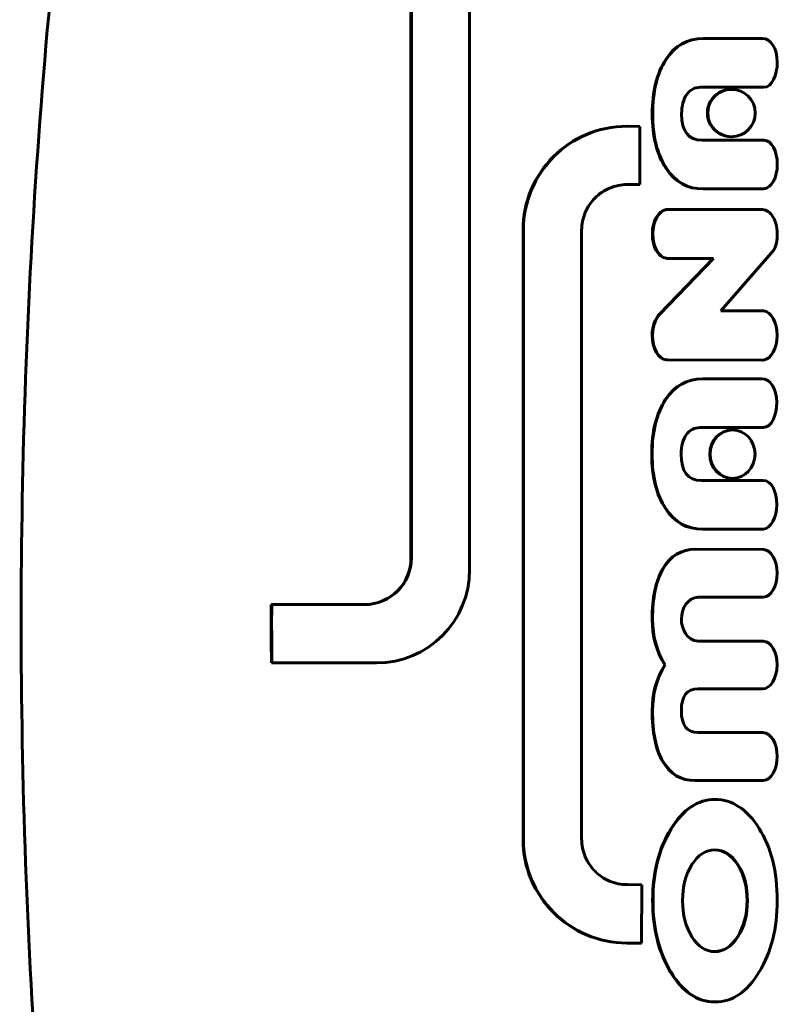
# Model space of a CAD drawing. Units: millimetres. Extents: x -2861 to 2290, y -2513 to 2513.
# Drawn here: x -861 to -796, y -33 to 51 of the extents above; entities that cross this region are included whole.
import ezdxf

# ---------------------------------------------------------------- set-up
doc = ezdxf.new("R2010")
doc.units = ezdxf.units.MM
doc.linetypes.add('K5LT_BASIC', pattern=[0])

msp = doc.modelspace()

# ---------------------------------------------------------------- linework, layer by layer
at = {"color": 150, "linetype": 'K5LT_BASIC', "lineweight": 60}
for p, q in [((-822.063, 4.364), (-822.063, 58.366)), ((-827.086, 5.368), (-827.086, 57.364)), ((-827.051, 57.364), (-827.051, 5.368)), ((-802.058, 49.881), (-797.007, 49.886)), ((-796.972, 49.886), (-802.023, 49.881)), ((-797.007, 49.886), (-796.972, 49.886)), ((-797.006, 49.886), (-797.007, 49.886)), ((-797.006, 49.886), (-796.971, 49.886)), ((-797.004, 49.886), (-797.006, 49.886)), ((-802.279, 45.7), (-801.016, 45.7)), ((-801.051, 45.698), (-801.051, 45.7)), ((-801.051, 45.698), (-801.016, 45.698)), ((-801.016, 45.7), (-801.016, 45.698)), ((-801.016, 45.698), (-798.618, 45.698)), ((-798.618, 45.7), (-796.858, 45.706)), ((-798.618, 45.698), (-798.618, 45.7)), ((-799.659, 45.526), (-799.624, 45.526)), ((-810.396, 42.183), (-809.959, 42.261)), ((-809.924, 42.261), (-810.361, 42.183)), ((-809.959, 42.261), (-809.515, 42.318)), ((-809.959, 42.261), (-809.924, 42.261)), ((-809.48, 42.318), (-809.924, 42.261)), ((-809.515, 42.318), (-809.065, 42.353)), ((-809.515, 42.318), (-809.48, 42.318)), ((-809.03, 42.353), (-809.48, 42.318)), ((-809.065, 42.353), (-808.608, 42.364)), ((-809.065, 42.353), (-809.03, 42.353)), ((-808.573, 42.364), (-809.03, 42.353)), ((-808.608, 42.364), (-808.573, 42.364)), ((-807.466, 42.341), (-808.573, 42.364)), ((-807.467, 37.364), (-807.466, 42.341)), ((-812.838, 41.289), (-812.456, 41.486)), ((-812.421, 41.486), (-812.803, 41.289)), ((-812.456, 41.486), (-812.062, 41.664)), ((-812.456, 41.486), (-812.421, 41.486)), ((-812.027, 41.664), (-812.421, 41.486)), ((-812.062, 41.664), (-811.659, 41.824)), ((-812.062, 41.664), (-812.027, 41.664)), ((-811.624, 41.824), (-812.027, 41.664)), ((-811.659, 41.824), (-811.247, 41.964)), ((-811.659, 41.824), (-811.624, 41.824)), ((-811.212, 41.964), (-811.624, 41.824)), ((-811.247, 41.964), (-810.826, 42.084)), ((-811.247, 41.964), (-811.212, 41.964)), ((-810.791, 42.084), (-811.212, 41.964)), ((-810.826, 42.084), (-810.396, 42.183)), ((-810.826, 42.084), (-810.791, 42.084)), ((-810.361, 42.183), (-810.791, 42.084)), ((-810.396, 42.183), (-810.361, 42.183)), ((-799.659, 41.461), (-799.624, 41.461)), ((-814.254, 40.33), (-813.918, 40.595)), ((-813.884, 40.595), (-814.219, 40.33)), ((-813.918, 40.595), (-813.57, 40.843)), ((-813.918, 40.595), (-813.884, 40.595)), ((-813.535, 40.843), (-813.884, 40.595)), ((-813.57, 40.843), (-813.21, 41.075)), ((-813.57, 40.843), (-813.535, 40.843)), ((-813.175, 41.075), (-813.535, 40.843)), ((-813.21, 41.075), (-812.838, 41.289)), ((-813.21, 41.075), (-813.175, 41.075)), ((-812.803, 41.289), (-813.175, 41.075)), ((-812.838, 41.289), (-812.803, 41.289)), ((-801.315, 41.168), (-802.166, 41.168)), ((-801.315, 41.165), (-801.315, 41.168)), ((-798.077, 41.165), (-801.315, 41.165)), ((-798.112, 41.165), (-798.112, 41.168)), ((-798.112, 41.168), (-798.077, 41.168)), ((-798.077, 41.168), (-798.077, 41.165)), ((-796.89, 41.169), (-796.89, 41.169)), ((-815.179, 39.447), (-814.884, 39.756)), ((-814.85, 39.756), (-815.144, 39.447)), ((-814.884, 39.756), (-814.576, 40.05)), ((-814.884, 39.756), (-814.85, 39.756)), ((-814.541, 40.05), (-814.85, 39.756)), ((-814.576, 40.05), (-814.254, 40.33)), ((-814.576, 40.05), (-814.541, 40.05)), ((-814.219, 40.33), (-814.541, 40.05)), ((-814.254, 40.33), (-814.219, 40.33)), ((-815.721, 38.787), (-815.458, 39.123)), ((-815.423, 39.123), (-815.686, 38.787)), ((-815.458, 39.123), (-815.179, 39.447)), ((-815.458, 39.123), (-815.423, 39.123)), ((-815.144, 39.447), (-815.423, 39.123)), ((-815.179, 39.447), (-815.144, 39.447)), ((-816.414, 37.704), (-816.2, 38.077)), ((-816.165, 38.077), (-816.379, 37.704)), ((-816.2, 38.077), (-815.969, 38.438)), ((-816.2, 38.077), (-816.165, 38.077)), ((-815.934, 38.438), (-816.165, 38.077)), ((-815.969, 38.438), (-815.721, 38.787)), ((-815.969, 38.438), (-815.934, 38.438)), ((-815.686, 38.787), (-815.934, 38.438)), ((-815.721, 38.787), (-815.686, 38.787)), ((-816.788, 36.927), (-816.61, 37.321)), ((-816.575, 37.321), (-816.753, 36.927)), ((-816.61, 37.321), (-816.414, 37.704)), ((-816.61, 37.321), (-816.575, 37.321)), ((-816.379, 37.704), (-816.575, 37.321)), ((-816.414, 37.704), (-816.379, 37.704)), ((-809.898, 37.126), (-809.716, 37.188)), ((-809.716, 37.188), (-809.531, 37.241)), ((-809.531, 37.241), (-809.341, 37.284)), ((-809.341, 37.284), (-809.149, 37.319)), ((-809.149, 37.319), (-808.953, 37.344)), ((-808.953, 37.344), (-808.754, 37.359)), ((-808.754, 37.359), (-808.553, 37.364)), ((-808.553, 37.364), (-807.467, 37.364)), ((-817.087, 36.109), (-816.947, 36.522)), ((-816.912, 36.522), (-817.052, 36.109)), ((-816.947, 36.522), (-816.788, 36.927)), ((-816.947, 36.522), (-816.912, 36.522)), ((-816.753, 36.927), (-816.912, 36.522)), ((-816.788, 36.927), (-816.753, 36.927)), ((-811.319, 36.216), (-811.183, 36.346)), ((-811.183, 36.346), (-811.041, 36.469)), ((-811.041, 36.469), (-810.893, 36.585)), ((-810.893, 36.585), (-810.74, 36.695)), ((-810.74, 36.695), (-810.581, 36.797)), ((-810.581, 36.797), (-810.417, 36.891)), ((-810.417, 36.891), (-810.249, 36.978)), ((-810.249, 36.978), (-810.076, 37.056)), ((-810.076, 37.056), (-809.898, 37.126)), ((-802.063, 36.987), (-802.028, 36.987)), ((-802.058, 36.987), (-802.028, 36.987)), ((-802.028, 36.987), (-802.023, 36.987)), ((-802.023, 36.987), (-796.859, 36.992)), ((-817.306, 35.256), (-817.207, 35.687)), ((-817.172, 35.687), (-817.271, 35.256)), ((-817.207, 35.687), (-817.087, 36.109)), ((-817.207, 35.687), (-817.172, 35.687)), ((-817.052, 36.109), (-817.172, 35.687)), ((-817.087, 36.109), (-817.052, 36.109)), ((-811.992, 35.313), (-811.898, 35.477)), ((-811.898, 35.477), (-811.796, 35.636)), ((-811.796, 35.636), (-811.687, 35.79)), ((-811.687, 35.79), (-811.571, 35.938)), ((-811.571, 35.938), (-811.448, 36.08)), ((-811.448, 36.08), (-811.319, 36.216)), ((-817.441, 34.373), (-817.384, 34.818)), ((-817.349, 34.818), (-817.406, 34.373)), ((-817.384, 34.818), (-817.306, 35.256)), ((-817.384, 34.818), (-817.349, 34.818)), ((-817.271, 35.256), (-817.349, 34.818)), ((-817.306, 35.256), (-817.271, 35.256)), ((-812.341, 34.424), (-812.288, 34.61)), ((-812.288, 34.61), (-812.227, 34.792)), ((-812.227, 34.792), (-812.157, 34.97)), ((-812.157, 34.97), (-812.078, 35.144)), ((-812.078, 35.144), (-811.992, 35.313)), ((-805.237, 35.214), (-805.202, 35.214)), ((-805.237, 35.214), (-805.202, 35.214)), ((-805.237, 35.214), (-805.237, 35.214)), ((-805.202, 35.214), (-805.202, 35.214)), ((-805.194, 35.214), (-805.202, 35.214)), ((-805.145, 35.22), (-805.11, 35.22)), ((-796.969, 35.22), (-805.025, 35.214)), ((-805.025, 35.214), (-797.004, 35.22)), ((-797.004, 35.22), (-796.969, 35.22)), ((-817.486, 33.464), (-817.475, 33.922)), ((-817.475, 33.922), (-817.441, 34.373)), ((-817.475, 33.922), (-817.44, 33.922)), ((-817.44, 33.922), (-817.452, 33.464)), ((-817.441, 34.373), (-817.406, 34.373)), ((-817.406, 34.373), (-817.44, 33.922)), ((-812.459, 33.646), (-812.444, 33.845)), ((-812.444, 33.845), (-812.419, 34.041)), ((-812.419, 34.041), (-812.384, 34.234)), ((-812.384, 34.234), (-812.341, 34.424)), ((-817.486, -18.736), (-817.486, 33.464)), ((-817.486, 33.464), (-817.452, 33.464)), ((-817.452, 33.464), (-817.452, -18.736)), ((-812.464, 33.444), (-812.459, 33.646)), ((-812.464, -18.716), (-812.464, 33.444)), ((-800.546, 26.548), (-796.037, 31.72)), ((-805.771, 26.286), (-801.212, 31.034)), ((-801.177, 31.034), (-805.736, 26.286)), ((-805.237, 31.044), (-805.202, 31.044)), ((-805.237, 31.034), (-805.237, 31.044)), ((-805.237, 31.034), (-805.202, 31.034)), ((-805.202, 31.044), (-805.202, 31.034)), ((-805.202, 31.034), (-801.177, 31.034)), ((-805.771, 26.286), (-805.736, 26.286)), ((-796.894, 26.548), (-800.546, 26.548)), ((-796.894, 26.548), (-796.894, 26.548)), ((-805.237, 22.345), (-805.237, 22.349)), ((-805.237, 22.349), (-805.202, 22.349)), ((-805.237, 22.345), (-805.202, 22.345)), ((-805.202, 22.349), (-805.202, 22.345)), ((-805.202, 22.345), (-805.151, 22.345)), ((-805.153, 22.344), (-805.118, 22.344)), ((-805.153, 22.344), (-805.118, 22.344)), ((-805.153, 22.344), (-805.118, 22.344)), ((-805.153, 22.344), (-805.153, 22.344)), ((-796.929, 22.322), (-805.086, 22.345)), ((-805.085, 22.345), (-796.894, 22.322)), ((-796.929, 22.322), (-796.894, 22.322)), ((-802.104, 20.719), (-797.053, 20.723)), ((-797.018, 20.723), (-802.069, 20.719)), ((-797.053, 20.723), (-797.018, 20.723)), ((-797.051, 20.723), (-797.053, 20.723)), ((-797.051, 20.723), (-797.017, 20.723)), ((-797.05, 20.723), (-797.051, 20.723)), ((-802.324, 16.538), (-801.657, 16.538)), ((-801.657, 16.538), (-801.657, 16.539)), ((-801.657, 16.539), (-798.419, 16.539)), ((-799.57, 16.342), (-799.535, 16.342)), ((-799.57, 16.342), (-799.57, 16.342)), ((-798.419, 16.539), (-796.904, 16.544)), ((-798.419, 12.006), (-802.211, 12.006)), ((-799.57, 12.178), (-799.535, 12.178)), ((-799.57, 12.178), (-799.57, 12.178)), ((-798.453, 12.006), (-798.453, 12.006)), ((-798.453, 12.006), (-798.419, 12.006)), ((-798.419, 12.006), (-798.419, 12.006)), ((-796.936, 12.007), (-796.935, 12.007)), ((-802.108, 7.825), (-802.074, 7.825)), ((-802.104, 7.825), (-802.074, 7.825)), ((-802.074, 7.825), (-802.069, 7.825)), ((-802.069, 7.825), (-796.905, 7.83)), ((-802.714, 6.107), (-802.68, 6.107)), ((-802.708, 6.107), (-802.673, 6.107)), ((-802.673, 6.107), (-802.68, 6.107)), ((-796.886, 6.099), (-802.673, 6.107)), ((-802.489, 1.998), (-796.903, 2.002)), ((-839.055, 1.368), (-839.02, 1.368)), ((-831.041, 1.368), (-839.02, 1.368)), ((-796.903, -1.76), (-802.489, -1.76)), ((-796.903, -1.762), (-796.903, -1.76)), ((-839.044, -3.636), (-839.009, -3.636)), ((-839.009, -3.636), (-830.043, -3.636)), ((-805.348, -3.804), (-805.313, -3.804)), ((-796.992, -5.853), (-802.502, -5.847)), ((-802.489, -5.847), (-796.957, -5.853)), ((-796.992, -5.853), (-796.957, -5.853)), ((-796.992, -5.853), (-796.991, -5.853)), ((-796.991, -5.853), (-796.957, -5.853)), ((-796.991, -5.853), (-796.99, -5.853)), ((-802.499, -9.605), (-796.985, -9.599)), ((-796.95, -9.599), (-802.489, -9.605)), ((-796.985, -9.599), (-796.95, -9.599)), ((-796.984, -9.599), (-796.985, -9.599)), ((-796.983, -9.599), (-796.984, -9.599)), ((-796.984, -9.599), (-796.95, -9.599)), ((-802.75, -13.714), (-802.716, -13.714)), ((-802.716, -13.714), (-796.903, -13.712)), ((-801.07, -15.336), (-801.035, -15.336)), ((-801.07, -15.336), (-801.07, -15.336)), ((-817.475, -19.193), (-817.486, -18.736)), ((-817.486, -18.736), (-817.452, -18.736)), ((-817.441, -19.645), (-817.475, -19.193)), ((-817.475, -19.193), (-817.44, -19.193)), ((-817.452, -18.736), (-817.44, -19.193)), ((-817.44, -19.193), (-817.406, -19.645)), ((-812.459, -18.917), (-812.464, -18.716)), ((-812.444, -19.116), (-812.459, -18.917)), ((-812.419, -19.313), (-812.444, -19.116)), ((-812.384, -19.506), (-812.419, -19.313)), ((-817.384, -20.09), (-817.441, -19.645)), ((-817.441, -19.645), (-817.406, -19.645)), ((-817.406, -19.645), (-817.349, -20.09)), ((-817.306, -20.528), (-817.384, -20.09)), ((-817.384, -20.09), (-817.349, -20.09)), ((-817.349, -20.09), (-817.271, -20.528)), ((-812.341, -19.695), (-812.384, -19.506)), ((-812.288, -19.882), (-812.341, -19.695)), ((-812.227, -20.064), (-812.288, -19.882)), ((-812.157, -20.242), (-812.227, -20.064)), ((-812.078, -20.415), (-812.157, -20.242)), ((-817.306, -20.528), (-817.271, -20.528)), ((-817.207, -20.959), (-817.306, -20.528)), ((-817.271, -20.528), (-817.172, -20.959)), ((-817.207, -20.959), (-817.172, -20.959)), ((-817.087, -21.381), (-817.207, -20.959)), ((-817.172, -20.959), (-817.052, -21.381)), ((-811.992, -20.584), (-812.078, -20.415)), ((-811.898, -20.749), (-811.992, -20.584)), ((-811.796, -20.908), (-811.898, -20.749)), ((-811.687, -21.061), (-811.796, -20.908)), ((-811.571, -21.209), (-811.687, -21.061)), ((-817.087, -21.381), (-817.052, -21.381)), ((-816.947, -21.794), (-817.087, -21.381)), ((-817.052, -21.381), (-816.912, -21.794)), ((-816.947, -21.794), (-816.912, -21.794)), ((-816.788, -22.198), (-816.947, -21.794)), ((-816.912, -21.794), (-816.753, -22.198)), ((-811.448, -21.352), (-811.571, -21.209)), ((-811.319, -21.488), (-811.448, -21.352)), ((-811.183, -21.618), (-811.319, -21.488)), ((-811.041, -21.741), (-811.183, -21.618)), ((-810.893, -21.857), (-811.041, -21.741)), ((-810.74, -21.966), (-810.893, -21.857)), ((-816.61, -22.592), (-816.788, -22.198)), ((-816.788, -22.198), (-816.753, -22.198)), ((-816.753, -22.198), (-816.575, -22.592)), ((-816.414, -22.976), (-816.61, -22.592)), ((-816.61, -22.592), (-816.575, -22.592)), ((-816.575, -22.592), (-816.379, -22.976)), ((-810.581, -22.068), (-810.74, -21.966)), ((-810.417, -22.163), (-810.581, -22.068)), ((-810.249, -22.249), (-810.417, -22.163)), ((-810.076, -22.328), (-810.249, -22.249)), ((-809.898, -22.398), (-810.076, -22.328)), ((-809.716, -22.46), (-809.898, -22.398)), ((-809.531, -22.512), (-809.716, -22.46)), ((-809.341, -22.556), (-809.531, -22.512)), ((-809.149, -22.591), (-809.341, -22.556)), ((-808.953, -22.616), (-809.149, -22.591)), ((-808.754, -22.631), (-808.953, -22.616)), ((-808.553, -22.636), (-808.754, -22.631)), ((-807.316, -22.638), (-808.553, -22.636)), ((-807.329, -27.636), (-807.316, -22.638)), ((-816.2, -23.349), (-816.414, -22.976)), ((-816.414, -22.976), (-816.379, -22.976)), ((-816.379, -22.976), (-816.165, -23.349)), ((-816.2, -23.349), (-816.165, -23.349)), ((-815.969, -23.71), (-816.2, -23.349)), ((-816.165, -23.349), (-815.934, -23.71)), ((-815.721, -24.059), (-815.969, -23.71)), ((-815.969, -23.71), (-815.934, -23.71)), ((-815.934, -23.71), (-815.686, -24.059)), ((-815.721, -24.059), (-815.686, -24.059)), ((-815.458, -24.395), (-815.721, -24.059)), ((-815.686, -24.059), (-815.423, -24.395)), ((-815.179, -24.718), (-815.458, -24.395)), ((-815.458, -24.395), (-815.423, -24.395)), ((-815.423, -24.395), (-815.144, -24.718)), ((-815.179, -24.718), (-815.144, -24.718)), ((-814.884, -25.027), (-815.179, -24.718)), ((-815.144, -24.718), (-814.85, -25.027)), ((-814.884, -25.027), (-814.85, -25.027)), ((-814.576, -25.322), (-814.884, -25.027)), ((-814.85, -25.027), (-814.541, -25.322)), ((-814.576, -25.322), (-814.541, -25.322)), ((-814.254, -25.602), (-814.576, -25.322)), ((-814.541, -25.322), (-814.219, -25.602)), ((-813.918, -25.866), (-814.254, -25.602)), ((-814.254, -25.602), (-814.219, -25.602)), ((-814.219, -25.602), (-813.884, -25.866)), ((-813.918, -25.866), (-813.884, -25.866)), ((-813.57, -26.115), (-813.918, -25.866)), ((-813.884, -25.866), (-813.535, -26.115)), ((-813.57, -26.115), (-813.535, -26.115)), ((-813.21, -26.346), (-813.57, -26.115)), ((-813.535, -26.115), (-813.175, -26.346)), ((-812.838, -26.561), (-813.21, -26.346)), ((-813.21, -26.346), (-813.175, -26.346)), ((-813.175, -26.346), (-812.803, -26.561)), ((-812.456, -26.757), (-812.838, -26.561)), ((-812.838, -26.561), (-812.803, -26.561)), ((-812.803, -26.561), (-812.421, -26.757)), ((-812.062, -26.936), (-812.456, -26.757)), ((-812.456, -26.757), (-812.421, -26.757)), ((-812.421, -26.757), (-812.027, -26.936)), ((-812.062, -26.936), (-812.027, -26.936)), ((-811.659, -27.095), (-812.062, -26.936)), ((-812.027, -26.936), (-811.624, -27.095)), ((-811.659, -27.095), (-811.624, -27.095)), ((-811.247, -27.235), (-811.659, -27.095)), ((-811.624, -27.095), (-811.212, -27.235)), ((-811.247, -27.235), (-811.212, -27.235)), ((-810.826, -27.355), (-811.247, -27.235)), ((-811.212, -27.235), (-810.791, -27.355)), ((-810.826, -27.355), (-810.791, -27.355)), ((-810.396, -27.455), (-810.826, -27.355)), ((-810.791, -27.355), (-810.361, -27.455)), ((-809.959, -27.533), (-810.396, -27.455)), ((-810.396, -27.455), (-810.361, -27.455)), ((-810.361, -27.455), (-809.924, -27.533)), ((-809.515, -27.59), (-809.959, -27.533)), ((-809.959, -27.533), (-809.924, -27.533)), ((-809.924, -27.533), (-809.48, -27.59)), ((-809.065, -27.624), (-809.515, -27.59)), ((-809.515, -27.59), (-809.48, -27.59)), ((-809.48, -27.59), (-809.03, -27.624)), ((-809.065, -27.624), (-809.03, -27.624)), ((-808.608, -27.636), (-809.065, -27.624)), ((-809.03, -27.624), (-808.573, -27.636)), ((-808.608, -27.636), (-808.573, -27.636)), ((-808.573, -27.636), (-807.329, -27.636)), ((-801.07, -32.691), (-801.035, -32.691))]:
    msp.add_line(p, q, dxfattribs=at)
for centre, major_axis, start_param, end_param in [((-799.659, 43.493), (0, 2.033), 0, 3.141593), ((-799.624, 43.493), (0, 2.033), 0, 3.141593), ((-799.624, 43.493), (0, 2.033), 4.712389, 6.283185), ((-799.624, 43.493), (0, 2.033), 3.141593, 4.712389), ((-831.076, 5.368), (0, 4), 3.141593, 4.712389), ((-831.041, 5.368), (0, 4), 3.141593, 4.712389), ((-830.043, 4.364), (0, -8), 0, 1.570796), ((-289.568, 0), (0, -550.833), 4.709905, 4.71899), ((-289.533, 0), (0, -550.833), 4.709905, 4.71899)]:
    msp.add_ellipse(centre, major_axis=major_axis, ratio=0.997559, start_param=start_param, end_param=end_param, dxfattribs=at)
for points, knots in [([(-851.074, -103.331), (-853.576, -89.706), (-855.582, -75.99), (-858.595, -48.447), (-859.601, -34.621), (-860.607, -6.931), (-860.607, 6.931), (-859.601, 34.621), (-858.595, 48.447), (-855.582, 75.99), (-853.576, 89.706), (-851.074, 103.331)], [0, 0, 0, 0, 110.4, 110.4, 220.8, 220.8, 331.2, 331.2, 441.6, 441.6, 552, 552, 552, 552]), ([(-799.57, 16.342), (-800.634, 16.342), (-801.496, 15.409), (-801.496, 13.11), (-800.634, 12.178), (-799.57, 12.178)], [0, 0, 0, 0, 1.5, 1.5, 3, 3, 3, 3]), ([(-799.535, 16.342), (-800.599, 16.342), (-801.462, 15.409), (-801.462, 13.11), (-800.599, 12.178), (-799.535, 12.178)], [0, 0, 0, 0, 1.5, 1.5, 3, 3, 3, 3]), ([(-799.535, 12.178), (-798.472, 12.178), (-797.609, 13.11), (-797.609, 15.409), (-798.472, 16.342), (-799.535, 16.342)], [0, 0, 0, 0, 1.5, 1.5, 3, 3, 3, 3])]:
    msp.add_open_spline(points, degree=3, knots=knots, dxfattribs=at)
for points in [[(-802.058, 49.881), (-803.411, 49.879), (-804.475, 49.286), (-805.251, 48.096)], [(-802.023, 49.881), (-803.376, 49.879), (-804.441, 49.286), (-805.217, 48.096)], [(-795.706, 47.871), (-795.706, 49.025), (-796.275, 49.887), (-796.972, 49.886)], [(-805.251, 48.096), (-806.027, 46.906), (-806.415, 45.348), (-806.415, 43.422)], [(-805.217, 48.096), (-805.992, 46.906), (-806.38, 45.348), (-806.38, 43.422)], [(-796.858, 45.706), (-796.16, 45.706), (-795.706, 46.716), (-795.706, 47.871)], [(-803.457, 45.09), (-803.164, 45.497), (-802.771, 45.7), (-802.279, 45.7)], [(-803.897, 43.422), (-803.897, 44.126), (-803.75, 44.683), (-803.457, 45.09)], [(-806.415, 43.422), (-806.415, 41.496), (-806.024, 39.943), (-805.244, 38.76)], [(-806.38, 43.422), (-806.38, 41.496), (-805.99, 39.943), (-805.209, 38.76)], [(-802.166, 41.168), (-803.319, 41.168), (-803.897, 41.919), (-803.897, 43.422)], [(-796.89, 41.169), (-797.518, 41.169), (-797.713, 41.169), (-798.112, 41.168)], [(-796.855, 41.169), (-797.483, 41.169), (-797.679, 41.169), (-798.077, 41.168)], [(-795.706, 39.087), (-795.706, 40.227), (-796.166, 41.169), (-796.855, 41.169)], [(-796.859, 36.992), (-796.199, 37.058), (-795.706, 37.977), (-795.706, 39.087)], [(-805.244, 38.76), (-804.464, 37.578), (-803.402, 36.986), (-802.058, 36.987)], [(-805.209, 38.76), (-804.43, 37.58), (-803.369, 36.987), (-802.028, 36.987)], [(-805.237, 35.214), (-805.89, 35.134), (-806.408, 34.229), (-806.408, 33.129)], [(-805.202, 35.214), (-805.855, 35.134), (-806.373, 34.229), (-806.373, 33.129)], [(-805.145, 35.22), (-805.173, 35.22), (-805.201, 35.218), (-805.229, 35.214)], [(-805.11, 35.22), (-805.138, 35.22), (-805.166, 35.218), (-805.194, 35.214)], [(-805.025, 35.214), (-805.053, 35.218), (-805.081, 35.22), (-805.11, 35.22)], [(-796.081, 34.606), (-796.309, 34.985), (-796.621, 35.22), (-796.969, 35.22)], [(-795.836, 34.034), (-795.899, 34.247), (-795.982, 34.44), (-796.081, 34.606)], [(-795.706, 33.129), (-795.71, 33.453), (-795.756, 33.76), (-795.836, 34.034)], [(-806.408, 33.129), (-806.408, 32.028), (-805.89, 31.123), (-805.237, 31.044)], [(-806.373, 33.129), (-806.373, 32.028), (-805.855, 31.123), (-805.202, 31.044)], [(-795.785, 32.372), (-795.733, 32.595), (-795.703, 32.848), (-795.706, 33.129)], [(-796.037, 31.72), (-795.913, 31.862), (-795.845, 32.118), (-795.785, 32.372)], [(-805.771, 26.286), (-806.16, 25.925), (-806.425, 25.236), (-806.425, 24.448)], [(-805.736, 26.286), (-806.126, 25.925), (-806.39, 25.236), (-806.39, 24.448)], [(-795.706, 24.448), (-795.706, 25.561), (-796.232, 26.476), (-796.894, 26.548)], [(-806.425, 24.448), (-806.425, 23.336), (-805.898, 22.421), (-805.237, 22.349)], [(-806.39, 24.448), (-806.39, 23.336), (-805.863, 22.421), (-805.202, 22.349)], [(-796.894, 22.322), (-796.232, 22.393), (-795.706, 23.335), (-795.706, 24.448)], [(-805.186, 22.345), (-805.175, 22.344), (-805.164, 22.344), (-805.153, 22.344)], [(-805.151, 22.345), (-805.14, 22.344), (-805.129, 22.344), (-805.118, 22.344)], [(-805.118, 22.344), (-805.107, 22.344), (-805.096, 22.344), (-805.085, 22.345)], [(-802.104, 20.719), (-803.457, 20.717), (-804.521, 20.123), (-805.297, 18.933)], [(-802.069, 20.719), (-803.422, 20.717), (-804.486, 20.123), (-805.262, 18.933)], [(-795.752, 18.709), (-795.752, 19.862), (-796.321, 20.725), (-797.018, 20.723)], [(-805.297, 18.933), (-806.073, 17.744), (-806.461, 16.186), (-806.461, 14.26)], [(-805.262, 18.933), (-806.038, 17.744), (-806.426, 16.186), (-806.426, 14.26)], [(-796.904, 16.544), (-796.206, 16.544), (-795.752, 17.554), (-795.752, 18.709)], [(-803.503, 15.928), (-803.209, 16.335), (-802.817, 16.538), (-802.324, 16.538)], [(-803.943, 14.26), (-803.943, 14.964), (-803.796, 15.521), (-803.503, 15.928)], [(-806.461, 14.26), (-806.461, 12.334), (-806.07, 10.781), (-805.29, 9.598)], [(-806.426, 14.26), (-806.426, 12.334), (-806.035, 10.781), (-805.255, 9.598)], [(-802.211, 12.006), (-803.365, 12.006), (-803.943, 12.757), (-803.943, 14.26)], [(-796.936, 12.007), (-797.7, 12.007), (-797.824, 12.006), (-798.453, 12.006)], [(-796.901, 12.007), (-797.665, 12.007), (-797.789, 12.006), (-798.419, 12.006)], [(-795.752, 9.925), (-795.752, 11.065), (-796.212, 12.007), (-796.901, 12.007)], [(-805.29, 9.598), (-804.51, 8.416), (-803.448, 7.824), (-802.104, 7.825)], [(-805.255, 9.598), (-804.475, 8.417), (-803.415, 7.825), (-802.074, 7.825)], [(-796.905, 7.83), (-796.244, 7.896), (-795.752, 8.815), (-795.752, 9.925)], [(-802.708, 6.107), (-803.938, 6.109), (-804.88, 5.544), (-805.532, 4.416)], [(-802.68, 6.107), (-803.906, 6.107), (-804.846, 5.542), (-805.497, 4.416)], [(-795.715, 4.051), (-795.715, 5.152), (-796.228, 6.054), (-796.886, 6.099)], [(-805.532, 4.416), (-806.128, 3.384), (-806.426, 1.95), (-806.426, 0.119)], [(-805.497, 4.416), (-806.093, 3.384), (-806.391, 1.95), (-806.391, 0.119)], [(-796.903, 2.002), (-796.244, 2.048), (-795.715, 2.949), (-795.715, 4.051)], [(-803.922, 0.119), (-803.922, 1.009), (-803.358, 1.997), (-802.489, 1.998)], [(-806.426, 0.119), (-806.426, -1.322), (-806.067, -2.629), (-805.348, -3.804)], [(-806.391, 0.119), (-806.391, -1.322), (-806.032, -2.629), (-805.313, -3.804)], [(-802.489, -1.76), (-803.444, -1.76), (-803.922, -0.683), (-803.922, 0.119)], [(-795.72, -3.807), (-795.72, -2.694), (-796.247, -1.81), (-796.903, -1.762)], [(-805.348, -3.804), (-806.067, -4.978), (-806.426, -6.285), (-806.426, -7.726)], [(-805.313, -3.804), (-806.032, -4.978), (-806.391, -6.285), (-806.391, -7.726)], [(-796.957, -5.853), (-796.275, -5.854), (-795.72, -4.919), (-795.72, -3.807)], [(-803.922, -7.726), (-803.922, -6.473), (-803.444, -5.845), (-802.489, -5.847)], [(-806.426, -7.726), (-806.426, -9.573), (-806.133, -11.015), (-805.546, -12.046)], [(-806.391, -7.726), (-806.391, -9.573), (-806.098, -11.015), (-805.511, -12.046)], [(-802.489, -9.605), (-803.444, -9.605), (-803.922, -8.978), (-803.922, -7.726)], [(-795.706, -11.657), (-795.706, -10.536), (-796.265, -9.598), (-796.95, -9.599)], [(-796.903, -13.712), (-796.24, -13.672), (-795.706, -12.777), (-795.706, -11.657)], [(-805.546, -12.046), (-804.913, -13.159), (-803.98, -13.714), (-802.75, -13.714)], [(-805.511, -12.046), (-804.878, -13.159), (-803.945, -13.714), (-802.716, -13.714)], [(-801.07, -15.336), (-802.528, -15.336), (-803.778, -16.177), (-804.821, -17.861)], [(-801.035, -15.336), (-802.493, -15.336), (-803.743, -16.177), (-804.786, -17.861)], [(-797.263, -17.814), (-798.302, -16.162), (-799.559, -15.336), (-801.035, -15.336)], [(-804.821, -17.861), (-805.864, -19.543), (-806.386, -21.591), (-806.386, -24.002)], [(-804.786, -17.861), (-805.829, -19.543), (-806.351, -21.591), (-806.351, -24.002)], [(-795.706, -24.002), (-795.706, -21.528), (-796.225, -19.465), (-797.263, -17.814)], [(-801.049, -19.657), (-801.821, -19.657), (-802.476, -20.076), (-803.014, -20.914)], [(-799.106, -20.914), (-799.64, -20.082), (-800.294, -19.663), (-801.067, -19.657)], [(-799.071, -20.914), (-799.609, -20.076), (-800.269, -19.657), (-801.049, -19.657)], [(-803.014, -20.914), (-803.552, -21.751), (-803.822, -22.781), (-803.822, -24.002)], [(-798.299, -24.002), (-798.299, -22.781), (-798.568, -21.751), (-799.106, -20.914)], [(-798.264, -24.002), (-798.264, -22.781), (-798.533, -21.751), (-799.071, -20.914)], [(-806.386, -24.002), (-806.386, -26.381), (-805.871, -28.425), (-804.842, -30.131)], [(-806.351, -24.002), (-806.351, -26.381), (-805.836, -28.425), (-804.807, -30.131)], [(-803.822, -24.002), (-803.822, -25.223), (-803.555, -26.256), (-803.022, -27.102)], [(-799.113, -27.102), (-798.57, -26.256), (-798.299, -25.223), (-798.299, -24.002)], [(-799.078, -27.102), (-798.535, -26.256), (-798.264, -25.223), (-798.264, -24.002)], [(-797.256, -30.12), (-796.223, -28.405), (-795.706, -26.366), (-795.706, -24.002)], [(-803.022, -27.102), (-802.488, -27.948), (-801.831, -28.37), (-801.049, -28.37)], [(-801.067, -28.37), (-800.303, -28.364), (-799.651, -27.941), (-799.113, -27.102)], [(-801.049, -28.37), (-800.278, -28.37), (-799.621, -27.948), (-799.078, -27.102)], [(-804.842, -30.131), (-803.814, -31.838), (-802.556, -32.691), (-801.07, -32.691)], [(-804.807, -30.131), (-803.779, -31.838), (-802.521, -32.691), (-801.035, -32.691)], [(-801.035, -32.691), (-799.55, -32.691), (-798.29, -31.834), (-797.256, -30.12)]]:
    msp.add_open_spline(points, degree=3, dxfattribs=at)

doc.saveas('drawing.dxf')
